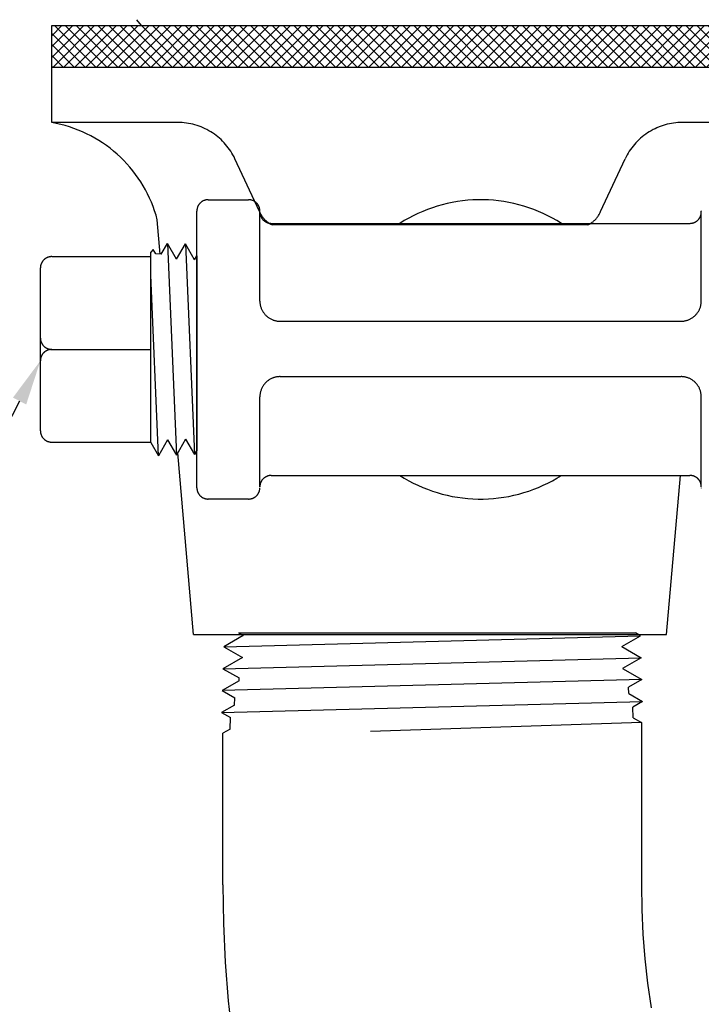
# Model space of a CAD drawing. Units: millimetres. Extents: x 223 to 373, y 17 to 145.
# Drawn here: x 327 to 330, y 59 to 63 of the extents above; entities that cross this region are included whole.
import ezdxf
from ezdxf import colors
from ezdxf.entities.mleader import LeaderData, LeaderLine
from ezdxf.math import Vec2, Vec3

# ---------------------------------------------------------------- set-up
doc = ezdxf.new("R2010")
doc.units = ezdxf.units.MM
doc.header["$LTSCALE"] = 4
doc.layers.get('0').update_dxf_attribs({"true_color": 0x000000})

msp = doc.modelspace()

# ---------------------------------------------------------------- hatches: boundary and pattern name
at = {"linetype": 'Continuous', "true_color": 0xffffff}
h = msp.add_hatch(dxfattribs=at)
h.set_pattern_fill('ANSI37', scale=0.244209, angle=360, style=0, pattern_type=2)
h.set_pattern_definition([(45, (31.959438, 7.154462), (-0.021585215, 0.021585215), []), (135, (31.959438, 7.154462), (-0.021585215, -0.021585215), [])])
h.paths.add_polyline_path([(327.5217, 62.6003), (327.5217, 62.4341), (330.5217, 62.4341), (330.5198, 62.6003)], flags=0)

# ---------------------------------------------------------------- linework, layer by layer
at = {"color": 7, "linetype": 'Continuous', "true_color": 0xffffff}
for p, q in [((327.8773, 62.6003), (327.859, 62.6232)), ((327.5217, 62.6003), (330.5198, 62.6003)), ((327.5217, 62.4341), (327.5217, 62.6003)), ((330.5217, 62.4341), (327.5217, 62.4341)), ((327.5217, 62.2153), (327.5217, 62.4341)), ((327.5396, 62.2119), (327.5217, 62.2153)), ((328.0217, 62.2153), (327.5217, 62.2153)), ((327.5574, 62.2078), (327.5396, 62.2119)), ((327.575, 62.2031), (327.5574, 62.2078)), ((327.5924, 62.1978), (327.575, 62.2031)), ((327.6097, 62.192), (327.5924, 62.1978)), ((327.6267, 62.1855), (327.6097, 62.192)), ((328.0303, 62.2152), (328.0217, 62.2153)), ((328.0389, 62.2147), (328.0303, 62.2152)), ((328.0474, 62.214), (328.0389, 62.2147)), ((328.056, 62.213), (328.0474, 62.214)), ((328.0645, 62.2116), (328.056, 62.213)), ((328.0729, 62.21), (328.0645, 62.2116)), ((328.0813, 62.2081), (328.0729, 62.21)), ((328.0896, 62.2059), (328.0813, 62.2081)), ((328.0978, 62.2034), (328.0896, 62.2059)), ((328.1059, 62.2007), (328.0978, 62.2034)), ((328.114, 62.1977), (328.1059, 62.2007)), ((328.1219, 62.1944), (328.114, 62.1977)), ((328.1297, 62.1908), (328.1219, 62.1944)), ((328.1374, 62.1869), (328.1297, 62.1908)), ((328.145, 62.1828), (328.1374, 62.1869)), ((329.906, 62.1869), (329.8985, 62.1828)), ((329.9137, 62.1908), (329.906, 62.1869)), ((329.9215, 62.1944), (329.9137, 62.1908)), ((329.9295, 62.1977), (329.9215, 62.1944)), ((329.9375, 62.2007), (329.9295, 62.1977)), ((329.9456, 62.2034), (329.9375, 62.2007)), ((329.9539, 62.2059), (329.9456, 62.2034)), ((329.9622, 62.2081), (329.9539, 62.2059)), ((329.9705, 62.21), (329.9622, 62.2081)), ((329.979, 62.2116), (329.9705, 62.21)), ((329.9875, 62.213), (329.979, 62.2116)), ((329.996, 62.214), (329.9875, 62.213)), ((330.0046, 62.2147), (329.996, 62.214)), ((330.0131, 62.2152), (330.0046, 62.2147)), ((330.0217, 62.2153), (330.0131, 62.2152)), ((330.5217, 62.2153), (330.0217, 62.2153)), ((327.6435, 62.1784), (327.6267, 62.1855)), ((327.6601, 62.1708), (327.6435, 62.1784)), ((327.6763, 62.1626), (327.6601, 62.1708)), ((327.6923, 62.1538), (327.6763, 62.1626)), ((327.708, 62.1445), (327.6923, 62.1538)), ((328.1524, 62.1785), (328.145, 62.1828)), ((328.1596, 62.1739), (328.1524, 62.1785)), ((328.1667, 62.169), (328.1596, 62.1739)), ((328.1736, 62.1639), (328.1667, 62.169)), ((328.1803, 62.1586), (328.1736, 62.1639)), ((328.1869, 62.153), (328.1803, 62.1586)), ((328.1932, 62.1472), (328.1869, 62.153)), ((329.8566, 62.153), (329.8502, 62.1472)), ((329.8631, 62.1586), (329.8566, 62.153)), ((329.8698, 62.1639), (329.8631, 62.1586)), ((329.8768, 62.169), (329.8698, 62.1639)), ((329.8838, 62.1739), (329.8768, 62.169)), ((329.8911, 62.1785), (329.8838, 62.1739)), ((329.8985, 62.1828), (329.8911, 62.1785)), ((327.7233, 62.1346), (327.708, 62.1445)), ((327.7383, 62.1242), (327.7233, 62.1346)), ((327.7529, 62.1133), (327.7383, 62.1242)), ((327.7671, 62.1019), (327.7529, 62.1133)), ((328.1994, 62.1412), (328.1932, 62.1472)), ((328.2053, 62.135), (328.1994, 62.1412)), ((328.211, 62.1286), (328.2053, 62.135)), ((328.2165, 62.122), (328.211, 62.1286)), ((328.2218, 62.1152), (328.2165, 62.122)), ((328.2268, 62.1082), (328.2218, 62.1152)), ((329.8216, 62.1152), (329.8166, 62.1082)), ((329.8269, 62.122), (329.8216, 62.1152)), ((329.8324, 62.1286), (329.8269, 62.122)), ((329.8381, 62.135), (329.8324, 62.1286)), ((329.8441, 62.1412), (329.8381, 62.135)), ((329.8502, 62.1472), (329.8441, 62.1412)), ((327.7809, 62.0901), (327.7671, 62.1019)), ((327.7943, 62.0777), (327.7809, 62.0901)), ((327.8073, 62.0649), (327.7943, 62.0777)), ((328.2316, 62.1011), (328.2268, 62.1082)), ((328.2362, 62.0938), (328.2316, 62.1011)), ((328.2404, 62.0864), (328.2362, 62.0938)), ((328.2445, 62.0788), (328.2404, 62.0864)), ((328.2482, 62.0711), (328.2445, 62.0788)), ((328.3459, 61.862), (328.2482, 62.0711)), ((329.6976, 61.862), (329.7952, 62.0711)), ((329.799, 62.0788), (329.7952, 62.0711)), ((329.803, 62.0864), (329.799, 62.0788)), ((329.8073, 62.0938), (329.803, 62.0864)), ((329.8118, 62.1011), (329.8073, 62.0938)), ((329.8166, 62.1082), (329.8118, 62.1011)), ((327.8198, 62.0517), (327.8073, 62.0649)), ((327.8319, 62.038), (327.8198, 62.0517)), ((327.8434, 62.0239), (327.8319, 62.038)), ((327.8545, 62.0094), (327.8434, 62.0239)), ((327.865, 61.9946), (327.8545, 62.0094)), ((327.8751, 61.9794), (327.865, 61.9946)), ((327.8846, 61.9638), (327.8751, 61.9794)), ((327.8936, 61.948), (327.8846, 61.9638)), ((327.902, 61.9318), (327.8936, 61.948)), ((327.9098, 61.9153), (327.902, 61.9318)), ((327.9171, 61.8986), (327.9098, 61.9153)), ((327.9238, 61.8817), (327.9171, 61.8986)), ((327.9299, 61.8645), (327.9238, 61.8817)), ((328.0984, 61.8746), (328.098, 61.8731)), ((328.0988, 61.8761), (328.0984, 61.8746)), ((328.0992, 61.8775), (328.0988, 61.8761)), ((328.0997, 61.879), (328.0992, 61.8775)), ((328.1002, 61.8804), (328.0997, 61.879)), ((328.1008, 61.8818), (328.1002, 61.8804)), ((328.1015, 61.8832), (328.1008, 61.8818)), ((328.1022, 61.8846), (328.1015, 61.8832)), ((328.1029, 61.886), (328.1022, 61.8846)), ((328.1037, 61.8873), (328.1029, 61.886)), ((328.1045, 61.8886), (328.1037, 61.8873)), ((328.1053, 61.8899), (328.1045, 61.8886)), ((328.1063, 61.8911), (328.1053, 61.8899)), ((328.1072, 61.8923), (328.1063, 61.8911)), ((328.1082, 61.8935), (328.1072, 61.8923)), ((328.1092, 61.8946), (328.1082, 61.8935)), ((328.1103, 61.8957), (328.1092, 61.8946)), ((328.1114, 61.8968), (328.1103, 61.8957)), ((328.1125, 61.8978), (328.1114, 61.8968)), ((328.1137, 61.8988), (328.1125, 61.8978)), ((328.1149, 61.8998), (328.1137, 61.8988)), ((328.1162, 61.9007), (328.1149, 61.8998)), ((328.1174, 61.9015), (328.1162, 61.9007)), ((328.1187, 61.9024), (328.1174, 61.9015)), ((328.1201, 61.9031), (328.1187, 61.9024)), ((328.1214, 61.9039), (328.1201, 61.9031)), ((328.1228, 61.9046), (328.1214, 61.9039)), ((328.1242, 61.9052), (328.1228, 61.9046)), ((328.1256, 61.9058), (328.1242, 61.9052)), ((328.127, 61.9063), (328.1256, 61.9058)), ((328.1285, 61.9068), (328.127, 61.9063)), ((328.13, 61.9073), (328.1285, 61.9068)), ((328.1315, 61.9076), (328.13, 61.9073)), ((328.133, 61.908), (328.1315, 61.9076)), ((328.1345, 61.9083), (328.133, 61.908)), ((328.136, 61.9085), (328.1345, 61.9083)), ((328.1375, 61.9087), (328.136, 61.9085)), ((328.139, 61.9088), (328.1375, 61.9087)), ((328.1406, 61.9089), (328.139, 61.9088)), ((328.1421, 61.9089), (328.1406, 61.9089)), ((328.1421, 61.9089), (328.3021, 61.9089)), ((328.3036, 61.9089), (328.3021, 61.9089)), ((328.3052, 61.9088), (328.3036, 61.9089)), ((328.3067, 61.9087), (328.3052, 61.9088)), ((328.3082, 61.9085), (328.3067, 61.9087)), ((328.3098, 61.9083), (328.3082, 61.9085)), ((328.3113, 61.908), (328.3098, 61.9083)), ((328.3128, 61.9076), (328.3113, 61.908)), ((328.3142, 61.9073), (328.3128, 61.9076)), ((328.3157, 61.9068), (328.3142, 61.9073)), ((328.3172, 61.9063), (328.3157, 61.9068)), ((328.3186, 61.9058), (328.3172, 61.9063)), ((328.32, 61.9052), (328.3186, 61.9058)), ((328.3214, 61.9046), (328.32, 61.9052)), ((328.3228, 61.9039), (328.3214, 61.9046)), ((328.3242, 61.9031), (328.3228, 61.9039)), ((328.3255, 61.9024), (328.3242, 61.9031)), ((328.3268, 61.9015), (328.3255, 61.9024)), ((328.3281, 61.9007), (328.3268, 61.9015)), ((328.3293, 61.8998), (328.3281, 61.9007)), ((328.3305, 61.8988), (328.3293, 61.8998)), ((328.3317, 61.8978), (328.3305, 61.8988)), ((328.3328, 61.8968), (328.3317, 61.8978)), ((328.3339, 61.8957), (328.3328, 61.8968)), ((328.335, 61.8946), (328.3339, 61.8957)), ((328.336, 61.8935), (328.335, 61.8946)), ((328.337, 61.8923), (328.336, 61.8935)), ((328.338, 61.8911), (328.337, 61.8923)), ((328.3389, 61.8899), (328.338, 61.8911)), ((328.3397, 61.8886), (328.3389, 61.8899)), ((328.3406, 61.8873), (328.3397, 61.8886)), ((328.3413, 61.886), (328.3406, 61.8873)), ((328.3421, 61.8846), (328.3413, 61.886)), ((328.3427, 61.8832), (328.3421, 61.8846)), ((328.3434, 61.8818), (328.3427, 61.8832)), ((328.344, 61.8804), (328.3434, 61.8818)), ((328.3445, 61.879), (328.344, 61.8804)), ((328.345, 61.8775), (328.3445, 61.879)), ((328.3454, 61.8761), (328.345, 61.8775)), ((328.3458, 61.8746), (328.3454, 61.8761)), ((328.3462, 61.8731), (328.3458, 61.8746)), ((329.0309, 61.8773), (329.0116, 61.8703)), ((329.0504, 61.8835), (329.0309, 61.8773)), ((329.0701, 61.8891), (329.0504, 61.8835)), ((329.09, 61.894), (329.0701, 61.8891)), ((329.11, 61.8982), (329.09, 61.894)), ((329.1302, 61.9018), (329.11, 61.8982)), ((329.1505, 61.9046), (329.1302, 61.9018)), ((329.1709, 61.9067), (329.1505, 61.9046)), ((329.1914, 61.9081), (329.1709, 61.9067)), ((329.2119, 61.9088), (329.1914, 61.9081)), ((329.2324, 61.9088), (329.2119, 61.9088)), ((329.2528, 61.9081), (329.2324, 61.9088)), ((329.2733, 61.9067), (329.2528, 61.9081)), ((329.2937, 61.9046), (329.2733, 61.9067)), ((329.314, 61.9018), (329.2937, 61.9046)), ((329.3342, 61.8982), (329.314, 61.9018)), ((329.3542, 61.894), (329.3342, 61.8982)), ((329.3741, 61.8891), (329.3542, 61.894)), ((329.3938, 61.8835), (329.3741, 61.8891)), ((329.4134, 61.8773), (329.3938, 61.8835)), ((329.4327, 61.8703), (329.4134, 61.8773)), ((327.9354, 61.8471), (327.9299, 61.8645)), ((327.9403, 61.8296), (327.9354, 61.8471)), ((328.0972, 61.867), (328.0971, 61.8655)), ((328.0971, 61.8655), (328.0971, 61.8639)), ((328.0971, 60.7664), (328.0971, 61.8639)), ((328.0973, 61.8685), (328.0972, 61.867)), ((328.0975, 61.87), (328.0973, 61.8685)), ((328.0978, 61.8716), (328.0975, 61.87)), ((328.098, 61.8731), (328.0978, 61.8716)), ((328.3459, 61.862), (328.3472, 61.8588)), ((328.3465, 61.8716), (328.3462, 61.8731)), ((328.3467, 61.87), (328.3465, 61.8716)), ((328.3469, 61.8685), (328.3467, 61.87)), ((328.347, 61.867), (328.3469, 61.8685)), ((328.3471, 61.8655), (328.347, 61.867)), ((328.3471, 61.8639), (328.3471, 61.8655)), ((328.3471, 61.507), (328.3471, 61.8639)), ((328.3471, 61.8602), (328.3471, 61.8586)), ((328.3471, 61.8586), (328.3472, 61.8571)), ((328.3472, 61.8588), (328.3486, 61.8558)), ((328.3472, 61.8571), (328.3473, 61.8556)), ((328.3473, 61.8556), (328.3475, 61.854)), ((328.3475, 61.854), (328.3478, 61.8525)), ((328.3478, 61.8525), (328.348, 61.851)), ((328.348, 61.851), (328.3484, 61.8495)), ((328.3484, 61.8495), (328.3488, 61.848)), ((328.3486, 61.8558), (328.3501, 61.8528)), ((328.3488, 61.848), (328.3492, 61.8466)), ((328.3492, 61.8466), (328.3497, 61.8451)), ((328.3497, 61.8451), (328.3502, 61.8437)), ((328.3501, 61.8528), (328.3518, 61.8498)), ((328.3502, 61.8437), (328.3508, 61.8422)), ((328.3508, 61.8422), (328.3515, 61.8408)), ((328.3515, 61.8408), (328.3522, 61.8395)), ((328.3518, 61.8498), (328.3535, 61.8469)), ((328.3522, 61.8395), (328.3529, 61.8381)), ((328.3529, 61.8381), (328.3537, 61.8368)), ((328.3535, 61.8469), (328.3553, 61.8441)), ((328.3537, 61.8368), (328.3545, 61.8355)), ((328.3545, 61.8355), (328.3553, 61.8342)), ((328.3553, 61.8441), (328.3572, 61.8413)), ((328.3572, 61.8413), (328.3592, 61.8386)), ((328.3592, 61.8386), (328.3613, 61.8359)), ((328.3613, 61.8359), (328.3635, 61.8333)), ((328.9371, 61.8361), (328.9193, 61.8259)), ((328.9553, 61.8456), (328.9371, 61.8361)), ((328.9738, 61.8545), (328.9553, 61.8456)), ((328.9925, 61.8627), (328.9738, 61.8545)), ((329.0116, 61.8703), (328.9925, 61.8627)), ((329.4517, 61.8627), (329.4327, 61.8703)), ((329.4704, 61.8545), (329.4517, 61.8627)), ((329.4889, 61.8456), (329.4704, 61.8545)), ((329.5071, 61.8361), (329.4889, 61.8456)), ((329.5249, 61.8259), (329.5071, 61.8361)), ((329.6799, 61.8333), (329.6821, 61.8359)), ((329.6821, 61.8359), (329.6842, 61.8386)), ((329.6842, 61.8386), (329.6862, 61.8413)), ((329.6862, 61.8413), (329.6881, 61.8441)), ((329.6881, 61.8441), (329.69, 61.8469)), ((329.69, 61.8469), (329.6917, 61.8498)), ((329.6917, 61.8498), (329.6933, 61.8528)), ((329.6933, 61.8528), (329.6948, 61.8558)), ((329.6948, 61.8558), (329.6962, 61.8588)), ((329.6962, 61.8588), (329.6976, 61.862)), ((330.0889, 61.8342), (330.0897, 61.8355)), ((330.0897, 61.8355), (330.0906, 61.8368)), ((330.0906, 61.8368), (330.0913, 61.8381)), ((330.0913, 61.8381), (330.0921, 61.8395)), ((330.0921, 61.8395), (330.0927, 61.8408)), ((330.0927, 61.8408), (330.0934, 61.8422)), ((330.0934, 61.8422), (330.094, 61.8437)), ((330.094, 61.8437), (330.0945, 61.8451)), ((330.0945, 61.8451), (330.095, 61.8466)), ((330.095, 61.8466), (330.0954, 61.848)), ((330.0954, 61.848), (330.0958, 61.8495)), ((330.0958, 61.8495), (330.0962, 61.851)), ((330.0962, 61.851), (330.0965, 61.8525)), ((330.0965, 61.8525), (330.0967, 61.854)), ((330.0967, 61.854), (330.0969, 61.8556)), ((330.0969, 61.8556), (330.097, 61.8571)), ((330.097, 61.8571), (330.0971, 61.8586)), ((330.0971, 61.8655), (330.0971, 61.8639)), ((330.0971, 61.507), (330.0971, 61.8639)), ((330.0971, 61.8586), (330.0971, 61.8602)), ((327.9522, 61.6936), (327.9403, 61.8296)), ((328.3553, 61.8342), (328.3563, 61.833)), ((328.3563, 61.833), (328.3572, 61.8318)), ((328.3572, 61.8318), (328.3582, 61.8306)), ((328.3582, 61.8306), (328.3592, 61.8295)), ((328.3592, 61.8295), (328.3603, 61.8284)), ((328.3603, 61.8284), (328.3614, 61.8273)), ((328.3614, 61.8273), (328.3625, 61.8263)), ((328.3625, 61.8263), (328.3637, 61.8253)), ((328.3635, 61.8333), (328.3658, 61.8308)), ((328.3637, 61.8253), (328.3649, 61.8243)), ((328.3649, 61.8243), (328.3662, 61.8234)), ((328.3658, 61.8308), (328.3681, 61.8284)), ((328.3662, 61.8234), (328.3674, 61.8225)), ((328.3674, 61.8225), (328.3687, 61.8217)), ((328.3681, 61.8284), (328.3706, 61.8261)), ((328.3687, 61.8217), (328.3701, 61.8209)), ((328.3701, 61.8209), (328.3714, 61.8202)), ((328.3706, 61.8261), (328.3731, 61.8238)), ((328.3714, 61.8202), (328.3728, 61.8195)), ((328.3728, 61.8195), (328.3742, 61.8189)), ((328.3731, 61.8238), (328.3757, 61.8216)), ((328.3742, 61.8189), (328.3756, 61.8183)), ((328.3756, 61.8183), (328.377, 61.8178)), ((328.3757, 61.8216), (328.3783, 61.8196)), ((328.377, 61.8178), (328.3785, 61.8173)), ((328.3783, 61.8196), (328.381, 61.8176)), ((328.3785, 61.8173), (328.38, 61.8168)), ((328.38, 61.8168), (328.3815, 61.8164)), ((328.381, 61.8176), (328.3838, 61.8157)), ((328.3815, 61.8164), (328.383, 61.8161)), ((328.383, 61.8161), (328.3845, 61.8158)), ((328.3838, 61.8157), (328.3867, 61.8139)), ((328.3845, 61.8158), (328.386, 61.8156)), ((328.386, 61.8156), (328.3875, 61.8154)), ((328.3867, 61.8139), (328.3896, 61.8122)), ((328.3875, 61.8154), (328.389, 61.8153)), ((328.389, 61.8153), (328.3906, 61.8152)), ((328.3896, 61.8122), (328.3926, 61.8106)), ((328.3906, 61.8152), (328.3921, 61.8152)), ((328.3921, 61.8152), (330.0521, 61.8152)), ((328.3926, 61.8106), (328.3956, 61.8091)), ((329.6478, 61.8091), (328.3956, 61.8091)), ((328.9193, 61.8259), (328.9019, 61.8152)), ((329.5423, 61.8152), (329.5249, 61.8259)), ((329.6478, 61.8091), (329.6509, 61.8106)), ((329.6509, 61.8106), (329.6538, 61.8122)), ((329.6538, 61.8122), (329.6568, 61.8139)), ((329.6568, 61.8139), (329.6596, 61.8157)), ((329.6596, 61.8157), (329.6624, 61.8176)), ((329.6624, 61.8176), (329.6651, 61.8196)), ((329.6651, 61.8196), (329.6678, 61.8216)), ((329.6678, 61.8216), (329.6704, 61.8238)), ((329.6704, 61.8238), (329.6729, 61.8261)), ((329.6729, 61.8261), (329.6753, 61.8284)), ((329.6753, 61.8284), (329.6777, 61.8308)), ((329.6777, 61.8308), (329.6799, 61.8333)), ((330.0521, 61.8152), (330.0536, 61.8152)), ((330.0536, 61.8152), (330.0552, 61.8153)), ((330.0552, 61.8153), (330.0567, 61.8154)), ((330.0567, 61.8154), (330.0582, 61.8156)), ((330.0582, 61.8156), (330.0598, 61.8158)), ((330.0598, 61.8158), (330.0613, 61.8161)), ((330.0613, 61.8161), (330.0628, 61.8164)), ((330.0628, 61.8164), (330.0642, 61.8168)), ((330.0642, 61.8168), (330.0657, 61.8173)), ((330.0657, 61.8173), (330.0672, 61.8178)), ((330.0672, 61.8178), (330.0686, 61.8183)), ((330.0686, 61.8183), (330.07, 61.8189)), ((330.07, 61.8189), (330.0714, 61.8195)), ((330.0714, 61.8195), (330.0728, 61.8202)), ((330.0728, 61.8202), (330.0742, 61.8209)), ((330.0742, 61.8209), (330.0755, 61.8217)), ((330.0755, 61.8217), (330.0768, 61.8225)), ((330.0768, 61.8225), (330.0781, 61.8234)), ((330.0781, 61.8234), (330.0793, 61.8243)), ((330.0793, 61.8243), (330.0805, 61.8253)), ((330.0805, 61.8253), (330.0817, 61.8263)), ((330.0817, 61.8263), (330.0828, 61.8273)), ((330.0828, 61.8273), (330.0839, 61.8284)), ((330.0839, 61.8284), (330.085, 61.8295)), ((330.085, 61.8295), (330.086, 61.8306)), ((330.086, 61.8306), (330.087, 61.8318)), ((330.087, 61.8318), (330.088, 61.833)), ((330.088, 61.833), (330.0889, 61.8342)), ((327.9561, 61.6935), (327.9805, 61.7358)), ((328.0169, 61.6728), (327.9805, 61.7358)), ((328.0169, 61.6728), (328.052, 61.7336)), ((328.0883, 61.6706), (328.052, 61.7336)), ((327.5027, 61.6789), (327.5013, 61.6782)), ((327.5041, 61.6795), (327.5027, 61.6789)), ((327.5055, 61.6801), (327.5041, 61.6795)), ((327.5069, 61.6806), (327.5055, 61.6801)), ((327.5084, 61.6811), (327.5069, 61.6806)), ((327.5098, 61.6816), (327.5084, 61.6811)), ((327.5113, 61.682), (327.5098, 61.6816)), ((327.5128, 61.6823), (327.5113, 61.682)), ((327.5143, 61.6826), (327.5128, 61.6823)), ((327.5159, 61.6828), (327.5143, 61.6826)), ((327.5174, 61.683), (327.5159, 61.6828)), ((327.5189, 61.6831), (327.5174, 61.683)), ((327.5204, 61.6832), (327.5189, 61.6831)), ((327.522, 61.6832), (327.5204, 61.6832)), ((327.522, 61.6832), (327.9145, 61.6832)), ((327.9244, 61.7114), (327.9145, 61.7014)), ((327.9145, 60.9459), (327.9145, 61.7014)), ((327.9344, 61.6941), (327.9244, 61.7114)), ((327.9561, 61.6935), (327.9344, 61.6941)), ((328.0883, 61.6706), (328.0971, 61.6857)), ((328.0971, 61.6857), (328.0971, 60.9142)), ((327.4771, 61.6413), (327.477, 61.6398)), ((327.477, 61.6398), (327.477, 61.6382)), ((327.4772, 61.6428), (327.4771, 61.6413)), ((327.4774, 61.6444), (327.4772, 61.6428)), ((327.4776, 61.6459), (327.4774, 61.6444)), ((327.4779, 61.6474), (327.4776, 61.6459)), ((327.4783, 61.6489), (327.4779, 61.6474)), ((327.4787, 61.6504), (327.4783, 61.6489)), ((327.4791, 61.6518), (327.4787, 61.6504)), ((327.4796, 61.6533), (327.4791, 61.6518)), ((327.4801, 61.6547), (327.4796, 61.6533)), ((327.4807, 61.6562), (327.4801, 61.6547)), ((327.4813, 61.6576), (327.4807, 61.6562)), ((327.482, 61.6589), (327.4813, 61.6576)), ((327.4828, 61.6603), (327.482, 61.6589)), ((327.4835, 61.6616), (327.4828, 61.6603)), ((327.4844, 61.6629), (327.4835, 61.6616)), ((327.4852, 61.6642), (327.4844, 61.6629)), ((327.4861, 61.6654), (327.4852, 61.6642)), ((327.4871, 61.6666), (327.4861, 61.6654)), ((327.4881, 61.6678), (327.4871, 61.6666)), ((327.4891, 61.6689), (327.4881, 61.6678)), ((327.4902, 61.67), (327.4891, 61.6689)), ((327.4913, 61.6711), (327.4902, 61.67)), ((327.4924, 61.6721), (327.4913, 61.6711)), ((327.4936, 61.6731), (327.4924, 61.6721)), ((327.4948, 61.6741), (327.4936, 61.6731)), ((327.496, 61.675), (327.4948, 61.6741)), ((327.4973, 61.6759), (327.496, 61.675)), ((327.4986, 61.6767), (327.4973, 61.6759)), ((327.4999, 61.6775), (327.4986, 61.6767)), ((327.5013, 61.6782), (327.4999, 61.6775)), ((327.477, 60.9921), (327.477, 61.6382)), ((328.3471, 61.507), (328.3472, 61.5043)), ((328.3472, 61.5043), (328.3473, 61.5016)), ((328.3473, 61.5016), (328.3475, 61.4989)), ((328.3475, 61.4989), (328.3479, 61.4962)), ((328.3479, 61.4962), (328.3483, 61.4935)), ((328.3483, 61.4935), (328.3488, 61.4908)), ((328.3488, 61.4908), (328.3494, 61.4881)), ((328.3494, 61.4881), (328.3501, 61.4855)), ((328.3501, 61.4855), (328.3509, 61.4828)), ((330.0934, 61.4828), (330.0941, 61.4855)), ((330.0941, 61.4855), (330.0948, 61.4881)), ((330.0948, 61.4881), (330.0954, 61.4908)), ((330.0954, 61.4908), (330.0959, 61.4935)), ((330.0959, 61.4935), (330.0964, 61.4962)), ((330.0964, 61.4962), (330.0967, 61.4989)), ((330.0967, 61.4989), (330.0969, 61.5016)), ((330.0969, 61.5016), (330.0971, 61.5043)), ((330.0971, 61.5043), (330.0971, 61.507)), ((328.3509, 61.4828), (328.3517, 61.4803)), ((328.3517, 61.4803), (328.3527, 61.4777)), ((328.3527, 61.4777), (328.3537, 61.4752)), ((328.3537, 61.4752), (328.3549, 61.4727)), ((328.3549, 61.4727), (328.3561, 61.4702)), ((328.3561, 61.4702), (328.3574, 61.4678)), ((328.3574, 61.4678), (328.3588, 61.4655)), ((328.3588, 61.4655), (328.3602, 61.4632)), ((328.3602, 61.4632), (328.3617, 61.4609)), ((328.3617, 61.4609), (328.3634, 61.4587)), ((328.3634, 61.4587), (328.365, 61.4566)), ((328.365, 61.4566), (328.3668, 61.4545)), ((328.3668, 61.4545), (328.3686, 61.4524)), ((328.3686, 61.4524), (328.3705, 61.4505)), ((328.3705, 61.4505), (328.3725, 61.4486)), ((328.3725, 61.4486), (328.3745, 61.4467)), ((328.3745, 61.4467), (328.3766, 61.445)), ((328.3766, 61.445), (328.3788, 61.4433)), ((330.0654, 61.4433), (330.0676, 61.445)), ((330.0676, 61.445), (330.0697, 61.4467)), ((330.0697, 61.4467), (330.0717, 61.4486)), ((330.0717, 61.4486), (330.0737, 61.4505)), ((330.0737, 61.4505), (330.0756, 61.4524)), ((330.0756, 61.4524), (330.0774, 61.4545)), ((330.0774, 61.4545), (330.0792, 61.4566)), ((330.0792, 61.4566), (330.0809, 61.4587)), ((330.0809, 61.4587), (330.0825, 61.4609)), ((330.0825, 61.4609), (330.084, 61.4632)), ((330.084, 61.4632), (330.0855, 61.4655)), ((330.0855, 61.4655), (330.0868, 61.4678)), ((330.0868, 61.4678), (330.0881, 61.4702)), ((330.0881, 61.4702), (330.0894, 61.4727)), ((330.0894, 61.4727), (330.0905, 61.4752)), ((330.0905, 61.4752), (330.0915, 61.4777)), ((330.0915, 61.4777), (330.0925, 61.4803)), ((330.0925, 61.4803), (330.0934, 61.4828)), ((328.3788, 61.4433), (328.381, 61.4417)), ((328.381, 61.4417), (328.3832, 61.4402)), ((328.3832, 61.4402), (328.3855, 61.4387)), ((328.3855, 61.4387), (328.3879, 61.4373)), ((328.3879, 61.4373), (328.3903, 61.436)), ((328.3903, 61.436), (328.3927, 61.4348)), ((328.3927, 61.4348), (328.3952, 61.4337)), ((328.3952, 61.4337), (328.3978, 61.4326)), ((328.3978, 61.4326), (328.4003, 61.4317)), ((328.4003, 61.4317), (328.4029, 61.4308)), ((328.4029, 61.4308), (328.4055, 61.43)), ((328.4055, 61.43), (328.4082, 61.4293)), ((328.4082, 61.4293), (328.4108, 61.4287)), ((328.4108, 61.4287), (328.4135, 61.4282)), ((328.4135, 61.4282), (328.4162, 61.4278)), ((328.4162, 61.4278), (328.4189, 61.4275)), ((328.4189, 61.4275), (328.4216, 61.4272)), ((328.4216, 61.4272), (328.4244, 61.4271)), ((328.4244, 61.4271), (328.4271, 61.427)), ((328.4271, 61.427), (330.0171, 61.427)), ((330.0171, 61.427), (330.0198, 61.4271)), ((330.0198, 61.4271), (330.0226, 61.4272)), ((330.0226, 61.4272), (330.0253, 61.4275)), ((330.0253, 61.4275), (330.028, 61.4278)), ((330.028, 61.4278), (330.0307, 61.4282)), ((330.0307, 61.4282), (330.0334, 61.4287)), ((330.0334, 61.4287), (330.036, 61.4293)), ((330.036, 61.4293), (330.0387, 61.43)), ((330.0387, 61.43), (330.0413, 61.4308)), ((330.0413, 61.4308), (330.0439, 61.4317)), ((330.0439, 61.4317), (330.0465, 61.4326)), ((330.0465, 61.4326), (330.049, 61.4337)), ((330.049, 61.4337), (330.0515, 61.4348)), ((330.0515, 61.4348), (330.0539, 61.436)), ((330.0539, 61.436), (330.0563, 61.4373)), ((330.0563, 61.4373), (330.0587, 61.4387)), ((330.0587, 61.4387), (330.061, 61.4402)), ((330.061, 61.4402), (330.0632, 61.4417)), ((330.0632, 61.4417), (330.0654, 61.4433)), ((327.477, 61.3602), (327.477, 61.3586)), ((327.477, 61.3586), (327.4771, 61.3571)), ((327.4771, 61.3571), (327.4772, 61.3556)), ((327.4772, 61.3556), (327.4774, 61.354)), ((327.4774, 61.354), (327.4776, 61.3525)), ((327.4776, 61.3525), (327.4779, 61.351)), ((327.4779, 61.351), (327.4783, 61.3495)), ((327.4783, 61.3495), (327.4787, 61.348)), ((327.4787, 61.348), (327.4791, 61.3466)), ((327.4791, 61.3466), (327.4796, 61.3451)), ((327.4796, 61.3451), (327.4801, 61.3437)), ((327.4801, 61.3437), (327.4807, 61.3422)), ((327.4807, 61.3422), (327.4813, 61.3408)), ((327.4813, 61.3408), (327.482, 61.3395)), ((327.482, 61.3395), (327.4828, 61.3381)), ((327.4828, 61.3381), (327.4835, 61.3368)), ((327.4835, 61.3368), (327.4844, 61.3355)), ((327.4844, 61.3355), (327.4852, 61.3342)), ((327.4852, 61.3342), (327.4861, 61.333)), ((327.4861, 61.333), (327.4871, 61.3318)), ((327.4871, 61.3318), (327.4881, 61.3306)), ((327.4881, 61.3306), (327.4891, 61.3295)), ((327.4891, 61.3295), (327.4902, 61.3284)), ((327.4902, 61.3284), (327.4913, 61.3273)), ((327.4913, 61.3273), (327.4924, 61.3263)), ((327.4807, 61.2881), (327.4801, 61.2867)), ((327.4813, 61.2895), (327.4807, 61.2881)), ((327.482, 61.2909), (327.4813, 61.2895)), ((327.4828, 61.2922), (327.482, 61.2909)), ((327.4835, 61.2936), (327.4828, 61.2922)), ((327.4844, 61.2949), (327.4835, 61.2936)), ((327.4852, 61.2961), (327.4844, 61.2949)), ((327.4861, 61.2974), (327.4852, 61.2961)), ((327.4871, 61.2986), (327.4861, 61.2974)), ((327.4881, 61.2997), (327.4871, 61.2986)), ((327.4891, 61.3009), (327.4881, 61.2997)), ((327.4902, 61.302), (327.4891, 61.3009)), ((327.4913, 61.3031), (327.4902, 61.302)), ((327.4924, 61.3041), (327.4913, 61.3031)), ((327.4924, 61.3263), (327.4936, 61.3253)), ((327.4936, 61.3051), (327.4924, 61.3041)), ((327.4936, 61.3253), (327.4948, 61.3243)), ((327.4948, 61.306), (327.4936, 61.3051)), ((327.4948, 61.3243), (327.496, 61.3234)), ((327.496, 61.3069), (327.4948, 61.306)), ((327.496, 61.3234), (327.4973, 61.3225)), ((327.4973, 61.3078), (327.496, 61.3069)), ((327.4973, 61.3225), (327.4986, 61.3217)), ((327.4986, 61.3086), (327.4973, 61.3078)), ((327.4986, 61.3217), (327.4999, 61.3209)), ((327.4999, 61.3094), (327.4986, 61.3086)), ((327.4999, 61.3209), (327.5013, 61.3202)), ((327.5013, 61.3101), (327.4999, 61.3094)), ((327.5013, 61.3202), (327.5027, 61.3195)), ((327.5027, 61.3108), (327.5013, 61.3101)), ((327.5027, 61.3195), (327.5041, 61.3189)), ((327.5041, 61.3114), (327.5027, 61.3108)), ((327.5041, 61.3189), (327.5055, 61.3183)), ((327.5055, 61.312), (327.5041, 61.3114)), ((327.5055, 61.3183), (327.5069, 61.3178)), ((327.5069, 61.3126), (327.5055, 61.312)), ((327.5069, 61.3178), (327.5084, 61.3173)), ((327.5084, 61.3131), (327.5069, 61.3126)), ((327.5084, 61.3173), (327.5098, 61.3168)), ((327.5098, 61.3135), (327.5084, 61.3131)), ((327.5098, 61.3168), (327.5113, 61.3164)), ((327.5113, 61.3139), (327.5098, 61.3135)), ((327.5113, 61.3164), (327.5128, 61.3161)), ((327.5128, 61.3142), (327.5113, 61.3139)), ((327.5128, 61.3161), (327.5143, 61.3158)), ((327.5143, 61.3145), (327.5128, 61.3142)), ((327.5143, 61.3158), (327.5159, 61.3156)), ((327.5159, 61.3148), (327.5143, 61.3145)), ((327.5159, 61.3156), (327.5174, 61.3154)), ((327.5174, 61.3149), (327.5159, 61.3148)), ((327.5174, 61.3154), (327.5189, 61.3153)), ((327.5189, 61.3151), (327.5174, 61.3149)), ((327.5189, 61.3153), (327.5204, 61.3152)), ((327.5204, 61.3151), (327.5189, 61.3151)), ((327.5204, 61.3152), (327.522, 61.3152)), ((327.522, 61.3152), (327.5204, 61.3151)), ((327.522, 61.3152), (327.9145, 61.3152)), ((327.4771, 61.2732), (327.477, 61.2717)), ((327.477, 61.2717), (327.477, 61.2702)), ((327.4772, 61.2748), (327.4771, 61.2732)), ((327.4774, 61.2763), (327.4772, 61.2748)), ((327.4776, 61.2778), (327.4774, 61.2763)), ((327.4779, 61.2793), (327.4776, 61.2778)), ((327.4783, 61.2808), (327.4779, 61.2793)), ((327.4787, 61.2823), (327.4783, 61.2808)), ((327.4791, 61.2838), (327.4787, 61.2823)), ((327.4796, 61.2852), (327.4791, 61.2838)), ((327.4801, 61.2867), (327.4796, 61.2852)), ((328.3602, 61.1709), (328.3588, 61.1686)), ((328.3617, 61.1732), (328.3602, 61.1709)), ((328.3634, 61.1754), (328.3617, 61.1732)), ((328.365, 61.1775), (328.3634, 61.1754)), ((328.3668, 61.1796), (328.365, 61.1775)), ((328.3686, 61.1816), (328.3668, 61.1796)), ((328.3705, 61.1836), (328.3686, 61.1816)), ((328.3725, 61.1855), (328.3705, 61.1836)), ((328.3745, 61.1873), (328.3725, 61.1855)), ((328.3766, 61.1891), (328.3745, 61.1873)), ((328.3788, 61.1908), (328.3766, 61.1891)), ((328.381, 61.1924), (328.3788, 61.1908)), ((328.3832, 61.1939), (328.381, 61.1924)), ((328.3855, 61.1954), (328.3832, 61.1939)), ((328.3879, 61.1968), (328.3855, 61.1954)), ((328.3903, 61.1981), (328.3879, 61.1968)), ((328.3927, 61.1993), (328.3903, 61.1981)), ((328.3952, 61.2004), (328.3927, 61.1993)), ((328.3978, 61.2015), (328.3952, 61.2004)), ((328.4003, 61.2024), (328.3978, 61.2015)), ((328.4029, 61.2033), (328.4003, 61.2024)), ((328.4055, 61.2041), (328.4029, 61.2033)), ((328.4082, 61.2048), (328.4055, 61.2041)), ((328.4108, 61.2054), (328.4082, 61.2048)), ((328.4135, 61.2059), (328.4108, 61.2054)), ((328.4162, 61.2063), (328.4135, 61.2059)), ((328.4189, 61.2066), (328.4162, 61.2063)), ((328.4216, 61.2069), (328.4189, 61.2066)), ((328.4244, 61.207), (328.4216, 61.2069)), ((328.4271, 61.207), (328.4244, 61.207)), ((328.4271, 61.207), (330.0171, 61.207)), ((330.0198, 61.207), (330.0171, 61.207)), ((330.0226, 61.2069), (330.0198, 61.207)), ((330.0253, 61.2066), (330.0226, 61.2069)), ((330.028, 61.2063), (330.0253, 61.2066)), ((330.0307, 61.2059), (330.028, 61.2063)), ((330.0334, 61.2054), (330.0307, 61.2059)), ((330.036, 61.2048), (330.0334, 61.2054)), ((330.0387, 61.2041), (330.036, 61.2048)), ((330.0413, 61.2033), (330.0387, 61.2041)), ((330.0439, 61.2024), (330.0413, 61.2033)), ((330.0465, 61.2015), (330.0439, 61.2024)), ((330.049, 61.2004), (330.0465, 61.2015)), ((330.0515, 61.1993), (330.049, 61.2004)), ((330.0539, 61.1981), (330.0515, 61.1993)), ((330.0563, 61.1968), (330.0539, 61.1981)), ((330.0587, 61.1954), (330.0563, 61.1968)), ((330.061, 61.1939), (330.0587, 61.1954)), ((330.0632, 61.1924), (330.061, 61.1939)), ((330.0654, 61.1908), (330.0632, 61.1924)), ((330.0676, 61.1891), (330.0654, 61.1908)), ((330.0697, 61.1873), (330.0676, 61.1891)), ((330.0717, 61.1855), (330.0697, 61.1873)), ((330.0737, 61.1836), (330.0717, 61.1855)), ((330.0756, 61.1816), (330.0737, 61.1836)), ((330.0774, 61.1796), (330.0756, 61.1816)), ((330.0792, 61.1775), (330.0774, 61.1796)), ((330.0809, 61.1754), (330.0792, 61.1775)), ((330.0825, 61.1732), (330.0809, 61.1754)), ((330.084, 61.1709), (330.0825, 61.1732)), ((330.0855, 61.1686), (330.084, 61.1709)), ((328.3473, 61.1325), (328.3472, 61.1298)), ((328.3475, 61.1352), (328.3473, 61.1325)), ((328.3479, 61.1379), (328.3475, 61.1352)), ((328.3483, 61.1406), (328.3479, 61.1379)), ((328.3488, 61.1433), (328.3483, 61.1406)), ((328.3494, 61.146), (328.3488, 61.1433)), ((328.3501, 61.1486), (328.3494, 61.146)), ((328.3509, 61.1512), (328.3501, 61.1486)), ((328.3517, 61.1538), (328.3509, 61.1512)), ((328.3527, 61.1564), (328.3517, 61.1538)), ((328.3537, 61.1589), (328.3527, 61.1564)), ((328.3549, 61.1614), (328.3537, 61.1589)), ((328.3561, 61.1639), (328.3549, 61.1614)), ((328.3574, 61.1663), (328.3561, 61.1639)), ((328.3588, 61.1686), (328.3574, 61.1663)), ((330.0868, 61.1663), (330.0855, 61.1686)), ((330.0881, 61.1639), (330.0868, 61.1663)), ((330.0894, 61.1614), (330.0881, 61.1639)), ((330.0905, 61.1589), (330.0894, 61.1614)), ((330.0915, 61.1564), (330.0905, 61.1589)), ((330.0925, 61.1538), (330.0915, 61.1564)), ((330.0934, 61.1512), (330.0925, 61.1538)), ((330.0941, 61.1486), (330.0934, 61.1512)), ((330.0948, 61.146), (330.0941, 61.1486)), ((330.0954, 61.1433), (330.0948, 61.146)), ((330.0959, 61.1406), (330.0954, 61.1433)), ((330.0964, 61.1379), (330.0959, 61.1406)), ((330.0967, 61.1352), (330.0964, 61.1379)), ((330.0969, 61.1325), (330.0967, 61.1352)), ((330.0971, 61.1298), (330.0969, 61.1325)), ((328.3472, 61.1298), (328.3471, 61.127)), ((328.3471, 60.7702), (328.3471, 61.127)), ((330.0971, 61.127), (330.0971, 61.1298)), ((330.0971, 60.7702), (330.0971, 61.127)), ((327.477, 60.9921), (327.477, 60.9906)), ((327.477, 60.9906), (327.4771, 60.989)), ((327.4771, 60.989), (327.4772, 60.9875)), ((327.4772, 60.9875), (327.4774, 60.986)), ((327.4774, 60.986), (327.4776, 60.9845)), ((327.4776, 60.9845), (327.4779, 60.983)), ((327.4779, 60.983), (327.4783, 60.9815)), ((327.4783, 60.9815), (327.4787, 60.98)), ((327.4787, 60.98), (327.4791, 60.9785)), ((327.4791, 60.9785), (327.4796, 60.977)), ((327.4796, 60.977), (327.4801, 60.9756)), ((327.4801, 60.9756), (327.4807, 60.9742)), ((327.4807, 60.9742), (327.4813, 60.9728)), ((327.4813, 60.9728), (327.482, 60.9714)), ((327.482, 60.9714), (327.4828, 60.9701)), ((327.4828, 60.9701), (327.4835, 60.9687)), ((327.4835, 60.9687), (327.4844, 60.9674)), ((327.4844, 60.9674), (327.4852, 60.9662)), ((327.4852, 60.9662), (327.4861, 60.9649)), ((327.4861, 60.9649), (327.4871, 60.9637)), ((327.4871, 60.9637), (327.4881, 60.9625)), ((327.4881, 60.9625), (327.4891, 60.9614)), ((327.4891, 60.9614), (327.4902, 60.9603)), ((327.4902, 60.9603), (327.4913, 60.9592)), ((327.4913, 60.9592), (327.4924, 60.9582)), ((327.4924, 60.9582), (327.4936, 60.9572)), ((327.4936, 60.9572), (327.4948, 60.9563)), ((327.4948, 60.9563), (327.496, 60.9553)), ((327.496, 60.9553), (327.4973, 60.9545)), ((327.4973, 60.9545), (327.4986, 60.9537)), ((327.4986, 60.9537), (327.4999, 60.9529)), ((327.4999, 60.9529), (327.5013, 60.9522)), ((327.5013, 60.9522), (327.5027, 60.9515)), ((327.5027, 60.9515), (327.5041, 60.9508)), ((327.5041, 60.9508), (327.5055, 60.9502)), ((327.5055, 60.9502), (327.5069, 60.9497)), ((327.5069, 60.9497), (327.5084, 60.9492)), ((327.5084, 60.9492), (327.5098, 60.9488)), ((327.5098, 60.9488), (327.5113, 60.9484)), ((327.5113, 60.9484), (327.5128, 60.9481)), ((327.5128, 60.9481), (327.5143, 60.9478)), ((327.5143, 60.9478), (327.5159, 60.9475)), ((327.5159, 60.9475), (327.5174, 60.9473)), ((327.5174, 60.9473), (327.5189, 60.9472)), ((327.5189, 60.9472), (327.5204, 60.9471)), ((327.5204, 60.9471), (327.522, 60.9471)), ((327.522, 60.9471), (327.9145, 60.9471)), ((327.9145, 60.9459), (327.9448, 60.8934)), ((327.9812, 60.9564), (327.9448, 60.8934)), ((327.9812, 60.9564), (328.0163, 60.8957)), ((328.0526, 60.9586), (328.0163, 60.8957)), ((328.0526, 60.9586), (328.0877, 60.8979)), ((328.0842, 60.1841), (328.0212, 60.9042)), ((328.0971, 60.9142), (328.0877, 60.8979)), ((328.3484, 60.7808), (328.348, 60.7793)), ((328.3488, 60.7823), (328.3484, 60.7808)), ((328.3492, 60.7838), (328.3488, 60.7823)), ((328.3497, 60.7852), (328.3492, 60.7838)), ((328.3502, 60.7867), (328.3497, 60.7852)), ((328.3508, 60.7881), (328.3502, 60.7867)), ((328.3515, 60.7895), (328.3508, 60.7881)), ((328.3522, 60.7909), (328.3515, 60.7895)), ((328.3529, 60.7922), (328.3522, 60.7909)), ((328.3537, 60.7936), (328.3529, 60.7922)), ((328.3545, 60.7949), (328.3537, 60.7936)), ((328.3553, 60.7961), (328.3545, 60.7949)), ((328.3563, 60.7974), (328.3553, 60.7961)), ((328.3572, 60.7986), (328.3563, 60.7974)), ((328.3582, 60.7997), (328.3572, 60.7986)), ((328.3592, 60.8009), (328.3582, 60.7997)), ((328.3603, 60.802), (328.3592, 60.8009)), ((328.3614, 60.8031), (328.3603, 60.802)), ((328.3625, 60.8041), (328.3614, 60.8031)), ((328.3637, 60.8051), (328.3625, 60.8041)), ((328.3649, 60.806), (328.3637, 60.8051)), ((328.3662, 60.8069), (328.3649, 60.806)), ((328.3674, 60.8078), (328.3662, 60.8069)), ((328.3687, 60.8086), (328.3674, 60.8078)), ((328.3701, 60.8094), (328.3687, 60.8086)), ((328.3714, 60.8101), (328.3701, 60.8094)), ((328.3728, 60.8108), (328.3714, 60.8101)), ((328.3742, 60.8114), (328.3728, 60.8108)), ((328.3756, 60.812), (328.3742, 60.8114)), ((328.377, 60.8126), (328.3756, 60.812)), ((328.3785, 60.8131), (328.377, 60.8126)), ((328.38, 60.8135), (328.3785, 60.8131)), ((328.3815, 60.8139), (328.38, 60.8135)), ((328.383, 60.8142), (328.3815, 60.8139)), ((328.3845, 60.8145), (328.383, 60.8142)), ((328.386, 60.8148), (328.3845, 60.8145)), ((328.3875, 60.8149), (328.386, 60.8148)), ((328.389, 60.8151), (328.3875, 60.8149)), ((328.3906, 60.8151), (328.389, 60.8151)), ((328.3921, 60.8152), (328.3906, 60.8151)), ((328.3921, 60.8152), (330.0521, 60.8152)), ((328.9019, 60.8152), (328.9193, 60.8044)), ((328.9193, 60.8044), (328.9371, 60.7943)), ((328.9371, 60.7943), (328.9553, 60.7847)), ((328.9553, 60.7847), (328.9738, 60.7759)), ((329.4704, 60.7759), (329.4889, 60.7847)), ((329.4889, 60.7847), (329.5071, 60.7943)), ((329.5071, 60.7943), (329.5249, 60.8044)), ((329.5249, 60.8044), (329.5423, 60.8152)), ((329.9592, 60.1841), (330.0144, 60.8152)), ((330.0536, 60.8151), (330.0521, 60.8152)), ((330.0552, 60.8151), (330.0536, 60.8151)), ((330.0567, 60.8149), (330.0552, 60.8151)), ((330.0582, 60.8148), (330.0567, 60.8149)), ((330.0598, 60.8145), (330.0582, 60.8148)), ((330.0613, 60.8142), (330.0598, 60.8145)), ((330.0628, 60.8139), (330.0613, 60.8142)), ((330.0642, 60.8135), (330.0628, 60.8139)), ((330.0657, 60.8131), (330.0642, 60.8135)), ((330.0672, 60.8126), (330.0657, 60.8131)), ((330.0686, 60.812), (330.0672, 60.8126)), ((330.07, 60.8114), (330.0686, 60.812)), ((330.0714, 60.8108), (330.07, 60.8114)), ((330.0728, 60.8101), (330.0714, 60.8108)), ((330.0742, 60.8094), (330.0728, 60.8101)), ((330.0755, 60.8086), (330.0742, 60.8094)), ((330.0768, 60.8078), (330.0755, 60.8086)), ((330.0781, 60.8069), (330.0768, 60.8078)), ((330.0793, 60.806), (330.0781, 60.8069)), ((330.0805, 60.8051), (330.0793, 60.806)), ((330.0817, 60.8041), (330.0805, 60.8051)), ((330.0828, 60.8031), (330.0817, 60.8041)), ((330.0839, 60.802), (330.0828, 60.8031)), ((330.085, 60.8009), (330.0839, 60.802)), ((330.086, 60.7997), (330.085, 60.8009)), ((330.087, 60.7986), (330.086, 60.7997)), ((330.088, 60.7974), (330.087, 60.7986)), ((330.0889, 60.7961), (330.088, 60.7974)), ((330.0897, 60.7949), (330.0889, 60.7961)), ((330.0906, 60.7936), (330.0897, 60.7949)), ((330.0913, 60.7922), (330.0906, 60.7936)), ((330.0921, 60.7909), (330.0913, 60.7922)), ((330.0927, 60.7895), (330.0921, 60.7909)), ((330.0934, 60.7881), (330.0927, 60.7895)), ((330.094, 60.7867), (330.0934, 60.7881)), ((330.0945, 60.7852), (330.094, 60.7867)), ((330.095, 60.7838), (330.0945, 60.7852)), ((330.0954, 60.7823), (330.095, 60.7838)), ((330.0958, 60.7808), (330.0954, 60.7823)), ((330.0962, 60.7793), (330.0958, 60.7808)), ((328.0971, 60.7664), (328.0971, 60.7649)), ((328.0971, 60.7649), (328.0972, 60.7633)), ((328.0972, 60.7633), (328.0973, 60.7618)), ((328.0973, 60.7618), (328.0975, 60.7603)), ((328.0975, 60.7603), (328.0978, 60.7588)), ((328.0978, 60.7588), (328.098, 60.7573)), ((328.098, 60.7573), (328.0984, 60.7558)), ((328.0984, 60.7558), (328.0988, 60.7543)), ((328.0988, 60.7543), (328.0992, 60.7528)), ((328.0992, 60.7528), (328.0997, 60.7514)), ((328.0997, 60.7514), (328.1002, 60.7499)), ((328.1002, 60.7499), (328.1008, 60.7485)), ((328.1008, 60.7485), (328.1015, 60.7471)), ((328.1015, 60.7471), (328.1022, 60.7457)), ((328.1022, 60.7457), (328.1029, 60.7444)), ((328.1029, 60.7444), (328.1037, 60.743)), ((328.1037, 60.743), (328.1045, 60.7417)), ((328.1045, 60.7417), (328.1053, 60.7405)), ((328.3389, 60.7405), (328.3397, 60.7417)), ((328.3397, 60.7417), (328.3406, 60.743)), ((328.3406, 60.743), (328.3413, 60.7444)), ((328.3413, 60.7444), (328.3421, 60.7457)), ((328.3421, 60.7457), (328.3427, 60.7471)), ((328.3427, 60.7471), (328.3434, 60.7485)), ((328.3434, 60.7485), (328.344, 60.7499)), ((328.344, 60.7499), (328.3445, 60.7514)), ((328.3445, 60.7514), (328.345, 60.7528)), ((328.345, 60.7528), (328.3454, 60.7543)), ((328.3454, 60.7543), (328.3458, 60.7558)), ((328.3458, 60.7558), (328.3462, 60.7573)), ((328.3462, 60.7573), (328.3465, 60.7588)), ((328.3465, 60.7588), (328.3467, 60.7603)), ((328.3467, 60.7603), (328.3469, 60.7618)), ((328.3469, 60.7618), (328.347, 60.7633)), ((328.347, 60.7633), (328.3471, 60.7649)), ((328.3472, 60.7732), (328.3471, 60.7717)), ((328.3471, 60.7717), (328.3471, 60.7702)), ((328.3471, 60.7649), (328.3471, 60.7664)), ((328.3473, 60.7748), (328.3472, 60.7732)), ((328.3475, 60.7763), (328.3473, 60.7748)), ((328.3478, 60.7778), (328.3475, 60.7763)), ((328.348, 60.7793), (328.3478, 60.7778)), ((328.9738, 60.7759), (328.9925, 60.7676)), ((328.9925, 60.7676), (329.0116, 60.76)), ((329.0116, 60.76), (329.0309, 60.7531)), ((329.0309, 60.7531), (329.0504, 60.7468)), ((329.0504, 60.7468), (329.0701, 60.7412)), ((329.0701, 60.7412), (329.09, 60.7363)), ((329.3542, 60.7363), (329.3741, 60.7412)), ((329.3741, 60.7412), (329.3938, 60.7468)), ((329.3938, 60.7468), (329.4134, 60.7531)), ((329.4134, 60.7531), (329.4327, 60.76)), ((329.4327, 60.76), (329.4517, 60.7676)), ((329.4517, 60.7676), (329.4704, 60.7759)), ((330.0965, 60.7778), (330.0962, 60.7793)), ((330.0967, 60.7763), (330.0965, 60.7778)), ((330.0969, 60.7748), (330.0967, 60.7763)), ((330.097, 60.7732), (330.0969, 60.7748)), ((330.0971, 60.7717), (330.097, 60.7732)), ((330.0971, 60.7702), (330.0971, 60.7717)), ((330.0971, 60.7664), (330.0971, 60.7649)), ((328.1053, 60.7405), (328.1063, 60.7392)), ((328.1063, 60.7392), (328.1072, 60.738)), ((328.1072, 60.738), (328.1082, 60.7368)), ((328.1082, 60.7368), (328.1092, 60.7357)), ((328.1092, 60.7357), (328.1103, 60.7346)), ((328.1103, 60.7346), (328.1114, 60.7335)), ((328.1114, 60.7335), (328.1125, 60.7325)), ((328.1125, 60.7325), (328.1137, 60.7315)), ((328.1137, 60.7315), (328.1149, 60.7306)), ((328.1149, 60.7306), (328.1162, 60.7297)), ((328.1162, 60.7297), (328.1174, 60.7288)), ((328.1174, 60.7288), (328.1187, 60.728)), ((328.1187, 60.728), (328.1201, 60.7272)), ((328.1201, 60.7272), (328.1214, 60.7265)), ((328.1214, 60.7265), (328.1228, 60.7258)), ((328.1228, 60.7258), (328.1242, 60.7251)), ((328.1242, 60.7251), (328.1256, 60.7246)), ((328.1256, 60.7246), (328.127, 60.724)), ((328.127, 60.724), (328.1285, 60.7235)), ((328.1285, 60.7235), (328.13, 60.7231)), ((328.13, 60.7231), (328.1315, 60.7227)), ((328.1315, 60.7227), (328.133, 60.7224)), ((328.133, 60.7224), (328.1345, 60.7221)), ((328.1345, 60.7221), (328.136, 60.7218)), ((328.136, 60.7218), (328.1375, 60.7217)), ((328.1375, 60.7217), (328.139, 60.7215)), ((328.139, 60.7215), (328.1406, 60.7214)), ((328.1406, 60.7214), (328.1421, 60.7214)), ((328.3021, 60.7214), (328.1421, 60.7214)), ((328.3021, 60.7214), (328.3036, 60.7214)), ((328.3036, 60.7214), (328.3052, 60.7215)), ((328.3052, 60.7215), (328.3067, 60.7217)), ((328.3067, 60.7217), (328.3082, 60.7218)), ((328.3082, 60.7218), (328.3098, 60.7221)), ((328.3098, 60.7221), (328.3113, 60.7224)), ((328.3113, 60.7224), (328.3128, 60.7227)), ((328.3128, 60.7227), (328.3142, 60.7231)), ((328.3142, 60.7231), (328.3157, 60.7235)), ((328.3157, 60.7235), (328.3172, 60.724)), ((328.3172, 60.724), (328.3186, 60.7246)), ((328.3186, 60.7246), (328.32, 60.7251)), ((328.32, 60.7251), (328.3214, 60.7258)), ((328.3214, 60.7258), (328.3228, 60.7265)), ((328.3228, 60.7265), (328.3242, 60.7272)), ((328.3242, 60.7272), (328.3255, 60.728)), ((328.3255, 60.728), (328.3268, 60.7288)), ((328.3268, 60.7288), (328.3281, 60.7297)), ((328.3281, 60.7297), (328.3293, 60.7306)), ((328.3293, 60.7306), (328.3305, 60.7315)), ((328.3305, 60.7315), (328.3317, 60.7325)), ((328.3317, 60.7325), (328.3328, 60.7335)), ((328.3328, 60.7335), (328.3339, 60.7346)), ((328.3339, 60.7346), (328.335, 60.7357)), ((328.335, 60.7357), (328.336, 60.7368)), ((328.336, 60.7368), (328.337, 60.738)), ((328.337, 60.738), (328.338, 60.7392)), ((328.338, 60.7392), (328.3389, 60.7405)), ((329.09, 60.7363), (329.11, 60.7321)), ((329.11, 60.7321), (329.1302, 60.7286)), ((329.1302, 60.7286), (329.1505, 60.7257)), ((329.1505, 60.7257), (329.1709, 60.7236)), ((329.1709, 60.7236), (329.1914, 60.7222)), ((329.1914, 60.7222), (329.2119, 60.7215)), ((329.2119, 60.7215), (329.2324, 60.7215)), ((329.2324, 60.7215), (329.2528, 60.7222)), ((329.2528, 60.7222), (329.2733, 60.7236)), ((329.2733, 60.7236), (329.2937, 60.7257)), ((329.2937, 60.7257), (329.314, 60.7286)), ((329.314, 60.7286), (329.3342, 60.7321)), ((329.3342, 60.7321), (329.3542, 60.7363)), ((328.0842, 60.1841), (329.9592, 60.1841)), ((329.8605, 59.8348), (329.8605, 59.191)), ((328.2005, 59.191), (328.2005, 59.7921)), ((329.8605, 59.191), (329.8613, 59.0931)), ((329.8613, 59.0931), (329.8655, 58.9952)), ((329.8655, 58.9952), (329.8731, 58.8976)), ((329.8731, 58.8976), (329.8841, 58.8002)), ((329.8841, 58.8002), (329.8984, 58.7033))]:
    msp.add_line(p, q, dxfattribs=at)
at = {"color": 7, "true_color": 0xffffff}
for p, q in [((327.9805, 61.7358), (328.0163, 60.8957)), ((328.052, 61.7336), (328.0877, 60.8979)), ((327.9448, 60.8934), (327.9145, 61.6101)), ((328.2802, 60.1798), (328.2035, 60.1355)), ((328.2035, 60.1355), (329.8562, 60.179)), ((328.2622, 60.1902), (328.2802, 60.1798)), ((328.2622, 60.1902), (329.8368, 60.1902)), ((329.7822, 60.1363), (329.8562, 60.179)), ((329.8562, 60.179), (329.8368, 60.1902)), ((328.2035, 60.1355), (328.2775, 60.0928)), ((329.7822, 60.1363), (329.8589, 60.092)), ((328.2775, 60.0928), (328.2008, 60.0485)), ((328.2008, 60.0485), (329.8589, 60.092)), ((329.8589, 60.092), (329.7849, 60.0493)), ((328.2008, 60.0485), (328.2648, 60.0116)), ((329.7849, 60.0493), (329.8616, 60.005)), ((329.8616, 60.005), (328.1981, 59.9615)), ((328.2644, 59.9998), (328.1981, 59.9615)), ((328.2644, 59.9998), (328.2648, 60.0116)), ((329.8616, 60.005), (329.8089, 59.9746)), ((328.1981, 59.9615), (328.2474, 59.933)), ((329.8097, 59.9496), (329.8089, 59.9746)), ((328.2465, 59.9041), (328.2474, 59.933)), ((329.8097, 59.9496), (329.8643, 59.918)), ((328.1954, 59.8745), (329.8643, 59.918)), ((328.2465, 59.9041), (328.1954, 59.8745)), ((329.8643, 59.918), (329.8263, 59.8961)), ((329.8276, 59.8538), (329.8263, 59.8961)), ((328.1954, 59.8745), (328.23, 59.8545)), ((328.2286, 59.8083), (328.23, 59.8545)), ((329.8276, 59.8538), (329.8605, 59.8348)), ((328.2286, 59.8083), (328.2005, 59.7921)), ((329.8605, 59.8348), (328.7854, 59.7997)), ((328.2005, 59.191), (328.2023, 59.0374)), ((328.2023, 59.0374), (328.2093, 58.8838)), ((328.2093, 58.8838), (328.2215, 58.7306)), ((328.2215, 58.7306), (328.239, 58.5779))]:
    msp.add_line(p, q, dxfattribs=at)

# ---------------------------------------------------------------- leaders
ml = msp.add_multileader_mtext('Standard', dxfattribs=at)
ml.set_content('', color=(255, 255, 255))
ml.set_leader_properties()
ml.build(insert=Vec2(0, 0))
ml.multileader.update_dxf_attribs({"has_dogleg": 0, "text_left_attachment_type": 2, "text_right_attachment_type": 2, "dogleg_length": 0, "arrow_head_size": 0.18})
ctx = ml.context
ctx.base_point, ctx.char_height, ctx.arrow_head_size, ctx.landing_gap_size = Vec3(321.9152, 56.0141), 0.18, 0.18, 0.09
ctx.left_attachment, ctx.right_attachment = 2, 2
notes = []
notes.append((ctx, [(0, (1, 1, 0), (322.0952, 56.0141), (-1, 0), 0, [(0, [(327.477, 61.2702), (324.7601, 56.0141), (322.2752, 56.0141)], 0, [])])]))
ctx.mtext.insert = Vec3(322.0052, 56.0141)
for ctx, leaders in notes:
    for number, flags, end, landing, length, lines in leaders:
        leader = LeaderData()
        leader.index, (leader.has_last_leader_line, leader.has_dogleg_vector, leader.attachment_direction) = number, flags
        leader.last_leader_point, leader.dogleg_vector, leader.dogleg_length = Vec3(end), Vec3(landing), length
        for number, points, colour, breaks in lines:
            line = LeaderLine()
            line.index, line.vertices, line.color, line.breaks = number, Vec3.list(points), colors.encode_raw_color(colour), breaks
            leader.lines.append(line)
        ctx.leaders.append(leader)

doc.saveas('drawing.dxf')
